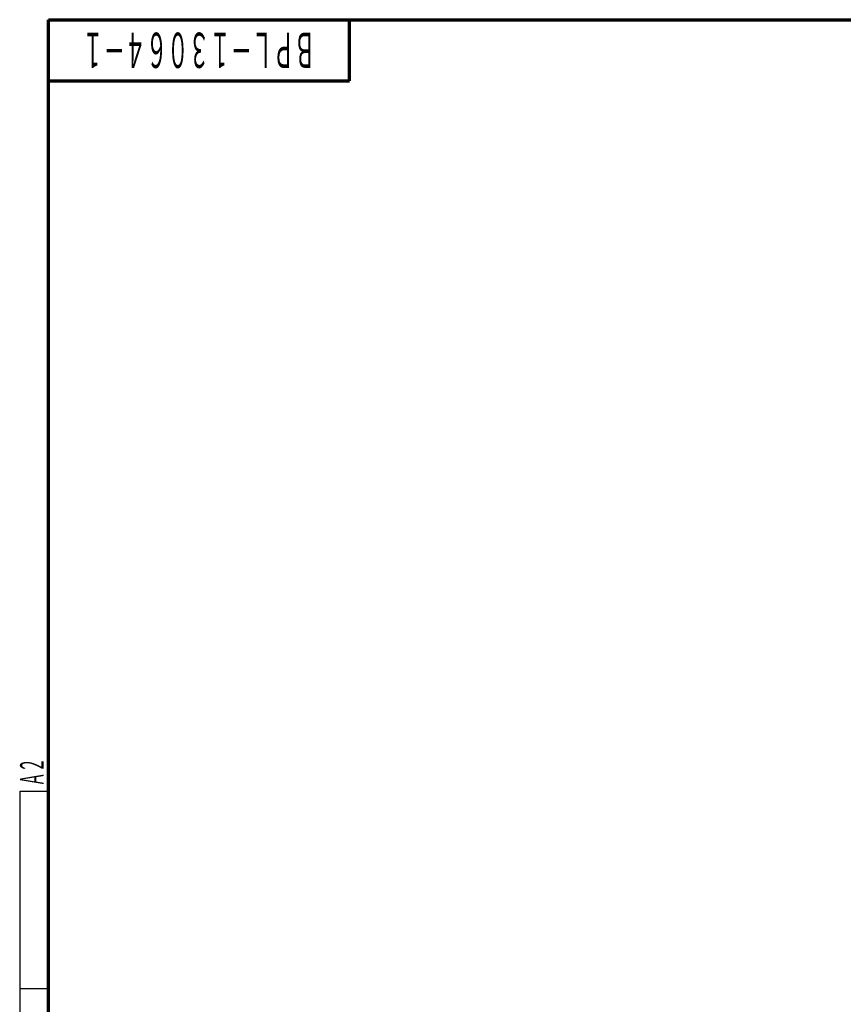
# Model space of a CAD drawing. Units: millimetres. Extents: x 24 to 573, y 23 to 397.
# Drawn here: x 24 to 199, y 188 to 397 of the extents above; entities that cross this region are included whole.
import ezdxf
from ezdxf.enums import TextEntityAlignment as Align

# ---------------------------------------------------------------- set-up
doc = ezdxf.new("R2010")
doc.units = ezdxf.units.MM
doc.linetypes.add('実線', pattern=[0])
doc.linetypes.add('補助線', pattern=[7, 1, -6])
doc.layers.add('GR1_01', color=3, linetype='実線', lineweight=50)
doc.layers.add('GR1_05', color=3, linetype='実線', lineweight=50)
doc.styles.add('FX_VECTOR', font='MONOTXT.SHX', dxfattribs={"bigfont": 'BigFont.shx'})

# ---------------------------------------------------------------- blocks, each defined once
blk = doc.blocks.new('BLKF022')
at = {"layer": 'GR1_05', "color": 132, "linetype": '実線', "lineweight": 30}
for p, q in [((24, 23), (24, 233)), ((24, 233), (30, 233)), ((30, 191), (24, 191))]:
    blk.add_line(p, q, dxfattribs=at)
at = {"layer": 'GR1_01', "color": 132, "linetype": '実線', "lineweight": 30, "style": 'FX_VECTOR', "width": 0.763636}
blk.add_text('Ａ２', height=5, rotation=90, dxfattribs=at).set_placement((29, 234.03), (29, 240.03), align=Align.FIT)
blk = doc.blocks.new('BLKF023')
at = {"layer": 'GR1_05', "color": 110, "linetype": '実線', "lineweight": 70}
for p, q in [((94, 384), (94, 397)), ((30, 384), (94, 384))]:
    blk.add_line(p, q, dxfattribs=at)
blk = doc.blocks.new('BLKF024')
at = {"color": 0, "linetype": 'ByBlock', "lineweight": -2}
for p, q in [((30, 397), (573, 397)), ((30, 23), (30, 397))]:
    blk.add_line(p, q, dxfattribs=at)

msp = doc.modelspace()

# ---------------------------------------------------------------- block references
at = {"layer": 'GR1_01', "linetype": '補助線'}
for name in ['BLKF023', 'BLKF022']:
    msp.add_blockref(name, (0, 0), dxfattribs=at)
at = {"layer": 'GR1_05', "color": 110, "lineweight": 70}
msp.add_blockref('BLKF024', (0, 0), dxfattribs=at)

# ---------------------------------------------------------------- texts
at = {"layer": 'GR1_01', "color": 254, "lineweight": 13, "style": 'FX_VECTOR', "width": 0.710769}
msp.add_text('ＢＰＬ－１３０６４－１', height=7.5, rotation=180, dxfattribs=at).set_placement((86.75, 394.25), (37.25, 394.25), align=Align.FIT)

doc.saveas('drawing.dxf')
